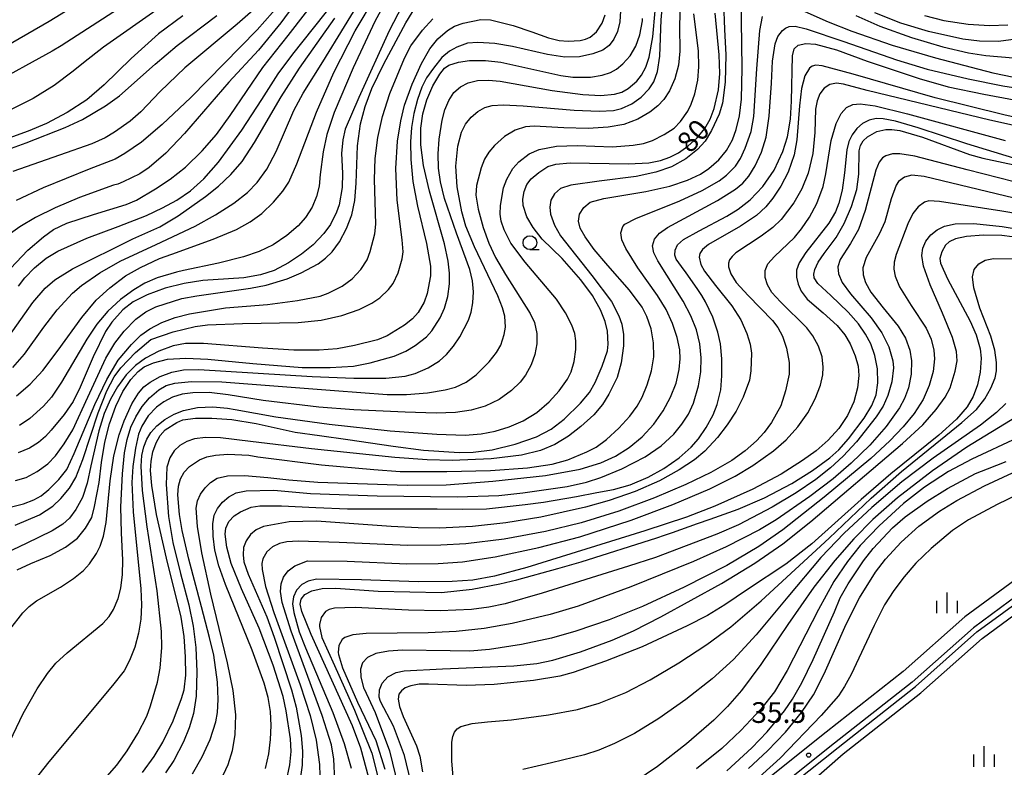
# Model space of a CAD drawing. Extents: x -14000 to -12000, y 93000 to 94500.
# Drawn here: x -13743 to -13565, y 93890 to 94026 of the extents above; entities that cross this region are included whole.
import ezdxf
from ezdxf.enums import TextEntityAlignment as Align

# ---------------------------------------------------------------- set-up
doc = ezdxf.new("R2010")
doc.units = 0
for name, color, linetype in [('2101000', 7, 'Continuous'), ('5101000', 4, 'Continuous'), ('6331000', 3, 'Continuous'), ('6334000', 3, 'Continuous'), ('7101000', 2, 'Continuous'), ('7102000', 6, 'Continuous'), ('7312000', 1, 'Continuous')]:
    doc.layers.add(name, color=color, linetype=linetype)
doc.styles.add('PlotAnnotation', font='MS Gothic.ttf')

# ---------------------------------------------------------------- blocks, each defined once
blk = doc.blocks.new('633100')
at = {"layer": '6331000'}
blk.add_lwpolyline([(0, -0.5), (0.67, -0.5)], dxfattribs=at)
blk.add_circle((0, 0), 0.5, dxfattribs=at)
blk = doc.blocks.new('633400')
at = {"layer": '6334000'}
for points in [[(0, -0.75), (0, 0.75)], [(-0.75, -0.75), (-0.75, 0.15)], [(0.75, -0.75), (0.75, 0.15)]]:
    blk.add_lwpolyline(points, dxfattribs=at)
blk = doc.blocks.new('731200')
at = {"layer": '7312000'}
blk.add_circle((0, 0), 0.15, dxfattribs=at)

msp = doc.modelspace()

# ---------------------------------------------------------------- linework, layer by layer
at = {"layer": '2101000', "flags": 128}
for points in [[(-13467.11, 93980.05), (-13468.58, 93978.62), (-13475.14, 93973.53), (-13488.38, 93966.34), (-13501.22, 93960.81), (-13508.61, 93957.63), (-13510.68, 93956.75), (-13522.16, 93950.64), (-13530.49, 93946.2), (-13541.96, 93938.12), (-13551.15, 93932.12), (-13562.24, 93925), (-13572.2, 93917.7), (-13583.35, 93907.8), (-13597.32, 93896.82), (-13610.23, 93886.53), (-13611.15, 93885.89), (-13622.6, 93877.85)], [(-13464.86, 93977.89), (-13465.93, 93977.71), (-13466.94, 93976.73), (-13473.77, 93971.43), (-13487.29, 93964.09), (-13500.23, 93958.52), (-13507.63, 93955.33), (-13509.6, 93954.49), (-13520.99, 93948.43), (-13529.18, 93944.07), (-13540.56, 93936.05), (-13549.79, 93930.02), (-13560.82, 93922.94), (-13570.63, 93915.75), (-13581.75, 93905.88), (-13595.77, 93894.86), (-13608.73, 93884.53)]]:
    msp.add_lwpolyline(points, dxfattribs=at)
at = {"layer": '5101000', "flags": 128}
for points in [[(-13611.71, 93881.21), (-13608.13, 93883.73), (-13595.15, 93894.07), (-13581.11, 93905.11), (-13570.01, 93914.97), (-13560.25, 93922.12), (-13549.25, 93929.18), (-13539.99, 93935.23), (-13528.66, 93943.21), (-13509.17, 93953.59), (-13499.93, 93957.56), (-13486.85, 93963.19), (-13482.07, 93965.26), (-13474.56, 93967.78), (-13469.33, 93970.18), (-13465.96, 93971.85), (-13463.05, 93973.96), (-13461.3, 93975.65), (-13460.6, 93976.59)], [(-13612.96, 93872.15), (-13610.6, 93876), (-13606.88, 93880.88), (-13604.09, 93884.31), (-13594.22, 93892.9), (-13580.15, 93903.96), (-13569.06, 93913.8), (-13559.61, 93920.73), (-13559.4, 93920.88), (-13548.71, 93928.34)]]:
    msp.add_lwpolyline(points, dxfattribs=at)
at = {"layer": '7101000', "flags": 128}
for points in [[(-13672.49, 94031.55), (-13676.46, 94023.79), (-13681.98, 94011.74), (-13684.4, 94005.99), (-13684.87, 94004.06), (-13685.07, 94001.58), (-13684.92, 93998.06), (-13685, 93995.44), (-13685.52, 93992.33), (-13685.97, 93990.96), (-13687.1, 93988.77), (-13688.31, 93987.1), (-13690.24, 93985.09), (-13692.34, 93983.38), (-13694.72, 93981.81), (-13697.31, 93980.43), (-13699.78, 93979.65), (-13702.78, 93979.11), (-13705.57, 93978.92), (-13710.18, 93978.61), (-13713.6, 93978.08), (-13717.03, 93977.2), (-13720.3, 93976.01), (-13722.81, 93974.74), (-13724.69, 93973.29), (-13726.71, 93971.08), (-13727.83, 93969.39), (-13730.1, 93964.81), (-13732.4, 93959.28), (-13733.72, 93956.71), (-13735.32, 93954.36), (-13737.65, 93951.49), (-13738.69, 93950.36), (-13739.96, 93949.28), (-13741.63, 93948.28), (-13743.64, 93947.42)], [(-13743.61, 93977.56), (-13742.47, 93979.07), (-13740.68, 93980.92), (-13738.59, 93982.67), (-13736.5, 93983.94), (-13731.23, 93986.27), (-13725.53, 93988.4), (-13720.4, 93990.4), (-13717.49, 93991.76), (-13714.93, 93993.18), (-13712.45, 93994.85), (-13710.05, 93996.99), (-13707.39, 94000.04), (-13703.12, 94005.81), (-13699.5, 94011.38), (-13696.57, 94016.05), (-13693.92, 94019.61), (-13686.2, 94029.31)], [(-13750.21, 94000.64), (-13742.18, 94003.52), (-13735.15, 94006.31), (-13732.02, 94007.77), (-13727.86, 94010.22), (-13725.29, 94012.07), (-13718.83, 94017.77), (-13714.83, 94021.13), (-13707.65, 94026.61)], [(-13743.81, 93926.21), (-13741.38, 93927.38), (-13737.86, 93928.84), (-13735.06, 93930.31), (-13732.93, 93931.97), (-13731.46, 93933.77), (-13730.31, 93935.73), (-13729.86, 93937.67), (-13728.97, 93942.02), (-13728.55, 93945.66), (-13727.97, 93949.32), (-13727.13, 93952.68), (-13725.99, 93955.86), (-13724.69, 93958.54), (-13723.25, 93960.66), (-13721.9, 93962.14), (-13720.81, 93963), (-13719.17, 93963.71), (-13716.59, 93964.35), (-13713.29, 93964.56), (-13709.33, 93964.37), (-13701.17, 93963.58), (-13692.23, 93962.86), (-13687.12, 93962.85), (-13682.9, 93963.13), (-13679.92, 93963.69), (-13675.54, 93964.94), (-13673.46, 93965.83), (-13671.76, 93966.85), (-13669.7, 93968.44), (-13668.72, 93969.51), (-13667.2, 93971.84), (-13666.42, 93973.6), (-13665.85, 93975.71), (-13665.53, 93977.98), (-13665.5, 93979.95), (-13665.76, 93982.13), (-13666.44, 93985.26), (-13669.18, 93994.79), (-13670.24, 93999.46), (-13670.71, 94003.2), (-13670.72, 94006.17), (-13670.36, 94008.78), (-13669.65, 94011.32), (-13668.53, 94013.84), (-13667.31, 94015.94), (-13666.45, 94017.06), (-13665.66, 94017.61), (-13663.89, 94018.16), (-13661.89, 94018.43), (-13659.02, 94018.47), (-13656.25, 94018.17), (-13645.38, 94015.71), (-13643.21, 94015.43), (-13639.96, 94015.45), (-13637.89, 94015.76), (-13636.39, 94016.27), (-13635.31, 94016.86), (-13634.14, 94017.85), (-13632.82, 94019.31), (-13631.76, 94021.01), (-13631.05, 94023.1), (-13630.58, 94025.6), (-13630.59, 94026.03)], [(-13721.16, 93889.53), (-13719.01, 93892.42), (-13717.44, 93895.04), (-13715.6, 93898.87), (-13714.05, 93902.93), (-13713.56, 93904.5), (-13713.31, 93907.14), (-13713.32, 93910.47), (-13713.59, 93914.16), (-13714.15, 93917.67), (-13716.77, 93928.31), (-13718.57, 93936.25), (-13719.45, 93941.47), (-13719.67, 93944.18), (-13719.57, 93945.91), (-13719.25, 93947.61), (-13718.67, 93949.24), (-13717.96, 93950.55), (-13717.01, 93951.56), (-13714.93, 93952.92), (-13713.81, 93953.38), (-13711.51, 93953.71), (-13708.6, 93953.71), (-13704.97, 93953.44), (-13700.57, 93952.7), (-13693.47, 93951.16), (-13689.06, 93950.54), (-13683.94, 93949.83), (-13675.73, 93948.62), (-13670.25, 93947.92), (-13663.79, 93947.44), (-13661.24, 93947.52), (-13657.8, 93947.97), (-13653.64, 93948.95), (-13649.79, 93950.3), (-13647.09, 93951.7), (-13644.79, 93953.5), (-13641.79, 93956.43), (-13640.19, 93958.36), (-13639.13, 93960.16), (-13637.85, 93963.1), (-13636.92, 93965.9), (-13636.77, 93967.08), (-13636.92, 93969.41), (-13637.32, 93971.16), (-13638.17, 93973.28), (-13639.65, 93975.88), (-13641.76, 93978.74), (-13645.11, 93982.57), (-13648.72, 93986.08), (-13650.39, 93988.22), (-13651.52, 93990.11), (-13652.21, 93992.21), (-13652.26, 93993.33), (-13652.01, 93994.75), (-13651.55, 93996.02), (-13650.73, 93997.03), (-13649.37, 93998.14), (-13647.69, 93999.23), (-13646.26, 93999.67), (-13643.68, 93999.89), (-13633.12, 93999.73), (-13629.43, 93999.94), (-13627.3, 94000.36), (-13625.63, 94000.93), (-13624.04, 94001.74), (-13622.35, 94002.94), (-13620.67, 94004.47), (-13619.31, 94006.13), (-13618.31, 94007.83), (-13617.6, 94009.73), (-13616.83, 94013.12), (-13616.56, 94016.08), (-13616.67, 94019.47), (-13617.43, 94026.99)], [(-13579.51, 94026.6), (-13576, 94025.71), (-13571.59, 94025), (-13567.73, 94024.78), (-13564.39, 94024.92)], [(-13695.14, 93887.78), (-13694.47, 93890.89), (-13694.22, 93893.34), (-13694.35, 93895.64), (-13695.09, 93900.72), (-13695.66, 93903.28), (-13697.48, 93908.95), (-13700, 93915.67), (-13703.22, 93922.77), (-13705.07, 93927.39), (-13705.88, 93930.35), (-13706.15, 93932.7), (-13706.02, 93933.79), (-13705.49, 93934.97), (-13704.53, 93936.03), (-13703.41, 93936.74), (-13701.44, 93937.55), (-13699.87, 93937.8), (-13695.95, 93937.83), (-13689.74, 93937.53), (-13683.99, 93937.28), (-13681.25, 93937.26), (-13678.06, 93937.26), (-13667.77, 93937.24), (-13663.17, 93937.23), (-13658.8, 93937.29), (-13651.81, 93938.04), (-13648.5, 93938.49), (-13642.54, 93939.49), (-13638.84, 93940.2), (-13635.85, 93940.79), (-13632.81, 93941.64), (-13629.52, 93943), (-13626.73, 93944.58), (-13623.95, 93946.48), (-13621.75, 93948.42), (-13620.41, 93949.97), (-13619.04, 93952.01), (-13617.8, 93954.27), (-13617.03, 93956.17), (-13616.39, 93958.84), (-13616.18, 93961.38), (-13616.19, 93964.43), (-13616.46, 93967.12), (-13616.91, 93969.28), (-13617.83, 93971.95), (-13619.17, 93974.76), (-13619.83, 93975.89), (-13620.65, 93977.17), (-13622.65, 93980.01), (-13623.48, 93981.13), (-13624.45, 93982.46), (-13624.69, 93983.18), (-13624.68, 93984.09), (-13624.26, 93985.04), (-13623.14, 93986.03), (-13620.32, 93987.61), (-13615.28, 93990.24), (-13613.24, 93991.53), (-13611.05, 93993.24), (-13608.76, 93995.6), (-13606.71, 93998.6), (-13605.16, 94001.94), (-13604.28, 94004.62), (-13603.77, 94007.81), (-13603.56, 94011.11), (-13603.4, 94019.27), (-13603.1, 94020.54), (-13602.35, 94021.22), (-13600.98, 94021.53), (-13599.22, 94021.42), (-13595.45, 94020.35), (-13589.89, 94018.32), (-13580.44, 94015.17), (-13575.23, 94013.7), (-13568.75, 94012.35), (-13563.24, 94011.35)], [(-13680.15, 93888.55), (-13681.6, 93893.96), (-13683.08, 93897.96), (-13690.56, 93914.5), (-13692.27, 93918.66), (-13692.56, 93920.03), (-13692.41, 93920.94), (-13691.75, 93921.76), (-13690.48, 93922.42), (-13688.6, 93922.82), (-13686.12, 93922.91), (-13678.45, 93922.39), (-13666.99, 93922.1), (-13661.44, 93922.72), (-13656.41, 93923.69), (-13653.32, 93924.42), (-13645.92, 93926.44), (-13641.7, 93927.69), (-13627.96, 93932.03), (-13626.61, 93932.5), (-13625.16, 93933.01), (-13620.59, 93934.61), (-13618.29, 93935.4), (-13613.25, 93937.19), (-13608.47, 93939.27), (-13603.52, 93941.85), (-13599.79, 93944.18), (-13596.65, 93946.48), (-13595.02, 93947.94), (-13593.23, 93949.95), (-13590.44, 93953.69), (-13589.04, 93955.98), (-13588.26, 93957.93), (-13587.94, 93960.09), (-13588, 93962.6), (-13588.48, 93965.04), (-13589.22, 93967.13), (-13590.16, 93968.91), (-13591.42, 93970.76), (-13593.31, 93972.9), (-13596.46, 93975.88), (-13598.82, 93978.06), (-13599.46, 93979.07), (-13599.54, 93979.73), (-13599.36, 93980.63), (-13598.78, 93981.94), (-13597.68, 93983.51), (-13595.48, 93986.4), (-13594.04, 93988.93), (-13592.69, 93992.02), (-13591.76, 93995.08), (-13591.37, 93997.84), (-13591.33, 94002.09), (-13591.11, 94003.06), (-13590.61, 94003.89), (-13589.84, 94004.63), (-13588.15, 94005.57), (-13586.51, 94005.97), (-13585.4, 94005.98), (-13583.99, 94005.78), (-13579.87, 94004.58), (-13571.33, 94001.43), (-13568.93, 94000.76), (-13562.39, 93999.35)], [(-13563.6, 93986.5), (-13565.5, 93986.74), (-13568.79, 93986.81), (-13571.91, 93986.56), (-13573.88, 93986.14), (-13575, 93985.63), (-13575.69, 93985), (-13576.36, 93983.8), (-13576.72, 93982.58), (-13576.62, 93981.75), (-13575.3, 93978.89), (-13571.2, 93971.24), (-13570.13, 93968.79), (-13569.39, 93966.23), (-13569.24, 93964.54), (-13569.43, 93962), (-13569.9, 93959.73), (-13570.65, 93957.61), (-13571.79, 93955.73), (-13573.69, 93953.53), (-13576.89, 93950.61), (-13585.57, 93943.62), (-13590.96, 93938.96), (-13599.89, 93930.95), (-13604.63, 93927.24), (-13611.53, 93922.65), (-13615.65, 93919.89), (-13618.78, 93917.95), (-13622.51, 93916.06), (-13630.64, 93912.28), (-13637.29, 93909.66), (-13643.11, 93907.64), (-13645.55, 93906.97), (-13650.32, 93906.21), (-13657.41, 93905.47), (-13662.54, 93905.3), (-13669.32, 93905.55), (-13671.02, 93905.51), (-13672.52, 93905.25), (-13673.54, 93904.85), (-13674.23, 93904.34), (-13674.7, 93903.7), (-13674.84, 93902.81), (-13674.59, 93901.5), (-13673.9, 93899.66), (-13671.51, 93894.38), (-13670.9, 93892.48), (-13670.43, 93889.65)], [(-13615.31, 93889.83), (-13610.78, 93893.98), (-13608, 93896.89), (-13604.83, 93900.7), (-13603.43, 93902.8), (-13601.74, 93905.77), (-13599.68, 93909.99), (-13595.82, 93918.61), (-13594.77, 93921.18), (-13593.33, 93923.69), (-13590.52, 93927.84), (-13588.78, 93930.09), (-13585.3, 93933.81), (-13582.99, 93935.85), (-13579.04, 93938.67), (-13575.35, 93940.96), (-13570.25, 93943.65), (-13568.07, 93944.51), (-13564.7, 93945.83)]]:
    msp.add_lwpolyline(points, dxfattribs=at)
at = {"layer": '7102000', "flags": 128}
for points in [[(-13655.67, 94103.14), (-13656.39, 94099.92), (-13657.59, 94096.74), (-13660.15, 94091.98), (-13665.41, 94083.86), (-13671.81, 94074.64), (-13675.84, 94069.15), (-13678.38, 94066.02), (-13681.09, 94063.12), (-13684.78, 94059.61), (-13688.17, 94056.67), (-13696.45, 94049.93), (-13701.23, 94045.8), (-13707.21, 94040.34), (-13710.84, 94037.42), (-13714.82, 94034.57), (-13725.47, 94027.79), (-13735.89, 94021.11), (-13737.5, 94020.16), (-13748.99, 94013.83)], [(-13755.13, 94015.71), (-13738.02, 94025.56), (-13728.89, 94031.21), (-13714.89, 94040.01), (-13702.79, 94048.02), (-13696.15, 94052.66), (-13690.22, 94057.5), (-13687.49, 94060.1), (-13684.38, 94063.43), (-13681.36, 94067.23), (-13669.9, 94083.16), (-13666.08, 94088.77), (-13663.94, 94092.54), (-13662.58, 94095.48), (-13661.45, 94098.66), (-13660.49, 94102.07)], [(-13652.14, 94101.54), (-13652.87, 94099), (-13653.85, 94096.46), (-13655.09, 94093.92), (-13657.12, 94090.54), (-13662.69, 94082.47), (-13670.05, 94072.22), (-13672.5, 94069), (-13674.24, 94066.94), (-13677.68, 94063.51), (-13685.18, 94056.74), (-13696.14, 94047.11), (-13707.74, 94036.01), (-13712.24, 94032.17), (-13718.09, 94027.91), (-13728.2, 94020.83), (-13731.84, 94018.02), (-13733.68, 94016.49), (-13737.12, 94013.91), (-13740.92, 94011.55), (-13745.29, 94009.4)], [(-13746.93, 93891.44), (-13742.73, 93900.23), (-13740.23, 93904.66), (-13738.33, 93907.47), (-13736.81, 93909.34), (-13734.76, 93911.2), (-13728.35, 93916.49), (-13727.16, 93917.8), (-13726.4, 93919.02), (-13725.54, 93921.02), (-13725.09, 93922.92), (-13724.76, 93925.37), (-13724.68, 93928), (-13724.92, 93932.91), (-13725.05, 93937.61), (-13724.78, 93943.62), (-13724.39, 93947.39), (-13723.93, 93949.82), (-13723.24, 93952.04), (-13722.36, 93953.94), (-13721.17, 93955.78), (-13719.87, 93957.36), (-13718.2, 93958.82), (-13716.87, 93959.57), (-13715.28, 93960.04), (-13712.27, 93960.3), (-13706.76, 93960.28), (-13686.35, 93958.67), (-13676.82, 93958), (-13673.32, 93957.97), (-13669.54, 93958.29), (-13666.34, 93958.82), (-13664.46, 93959.32), (-13662.54, 93960.23), (-13660.71, 93961.51), (-13658.32, 93963.91), (-13656.99, 93965.59), (-13656.25, 93966.92), (-13655.6, 93968.83), (-13655.39, 93970.19), (-13655.52, 93972.14), (-13655.92, 93973.66), (-13656.75, 93975.81), (-13661.02, 93984.7), (-13662.59, 93988.46), (-13663.32, 93991.06), (-13664.14, 93995.59), (-13664.37, 93999.31), (-13664, 94002.93), (-13663.38, 94005.47), (-13662.62, 94006.93), (-13661.6, 94008.16), (-13660.41, 94009.22), (-13659.15, 94009.94), (-13657.78, 94010.29), (-13655.83, 94010.4), (-13652.16, 94010.22), (-13642.95, 94009.45), (-13638.41, 94009.28), (-13635.84, 94009.42), (-13634.38, 94009.75), (-13632.51, 94010.59), (-13630.82, 94011.83), (-13629.35, 94013.33), (-13628.54, 94014.58), (-13627.88, 94016.46), (-13627.43, 94019.2), (-13627.2, 94025.82), (-13626.61, 94032.55)], [(-13675.82, 94031.51), (-13679.03, 94025.52), (-13682.95, 94017.11), (-13686.44, 94009.01), (-13687.74, 94005.04), (-13688.41, 94001.92), (-13688.95, 93997.8), (-13689.15, 93995.71), (-13689.64, 93993.8), (-13690.43, 93991.9), (-13691.64, 93989.99), (-13692.94, 93988.53), (-13695.01, 93986.73), (-13697.47, 93985.08), (-13700, 93983.85), (-13702.84, 93982.87), (-13707.34, 93981.77), (-13713.68, 93980.43), (-13714.95, 93980.11), (-13718.46, 93979.08), (-13720.73, 93978.11), (-13722.72, 93976.93), (-13725.11, 93975.18), (-13727.4, 93973.05), (-13729.38, 93970.71), (-13731.21, 93967.98), (-13735.78, 93960.19), (-13737.61, 93957.5), (-13739.09, 93955.88), (-13741.55, 93953.6), (-13743.41, 93952.33)], [(-13623.71, 94031.36), (-13623.85, 94024.62), (-13623.8, 94020.15), (-13624.04, 94017.62), (-13624.7, 94015.13), (-13625.69, 94012.94), (-13626.7, 94011.4), (-13627.77, 94010.22), (-13629.23, 94009.06), (-13631.43, 94007.8), (-13633.97, 94006.86), (-13636.82, 94006.36), (-13640.41, 94006.13), (-13644.81, 94006.23), (-13650.19, 94006.53), (-13651.74, 94006.41), (-13653.64, 94005.8), (-13655.55, 94004.7), (-13657.38, 94003.08), (-13658.41, 94001.84), (-13659.19, 94000.56), (-13659.82, 93998.99), (-13660.66, 93995.81), (-13660.77, 93994.05), (-13660.31, 93991.51), (-13659.43, 93988.19), (-13658.38, 93985.35), (-13657.17, 93982.78), (-13655.39, 93979.7), (-13650.89, 93972.65), (-13650.14, 93970.99), (-13649.69, 93969.04), (-13649.69, 93967.13), (-13650.08, 93965.23), (-13650.75, 93963.32), (-13651.77, 93961.45), (-13652.7, 93960.23), (-13654.28, 93958.72), (-13656.55, 93957.08), (-13659.04, 93955.86), (-13661.59, 93955.12), (-13664.44, 93954.73), (-13667.94, 93954.6), (-13673.55, 93954.8), (-13682.83, 93955.17), (-13689.2, 93955.65), (-13699.3, 93956.89), (-13705.63, 93957.93), (-13709.07, 93958.31), (-13712.03, 93958.3), (-13713.98, 93958.02), (-13715.71, 93957.47), (-13717.25, 93956.65), (-13718.58, 93955.66), (-13720.08, 93954.09), (-13721.28, 93952.25), (-13721.87, 93950.79), (-13722.43, 93948.26), (-13722.91, 93944.95), (-13723.04, 93942.01), (-13722.8, 93936.72), (-13721.46, 93922.78), (-13721.34, 93919.86), (-13721.45, 93917.32), (-13721.84, 93914.78), (-13722.54, 93912.24), (-13723.47, 93909.81), (-13724.45, 93907.93), (-13726.55, 93905.27), (-13738.1, 93891.49), (-13741.51, 93887.17)], [(-13692.37, 94030.34), (-13696.07, 94025.28), (-13700.12, 94020.31), (-13705.47, 94014.55), (-13713.53, 94005.21), (-13716.89, 94001.69), (-13719.93, 93999.06), (-13721.6, 93997.91), (-13724.65, 93996.47), (-13725.61, 93996.06), (-13726.37, 93995.85), (-13732.53, 93993.62), (-13736.93, 93991.77), (-13740.53, 93990), (-13743.36, 93988.34), (-13745.88, 93986.49)], [(-13745.03, 93980.78), (-13741.89, 93984.09), (-13739.05, 93986.54), (-13737.24, 93987.82), (-13734.82, 93988.98), (-13730.03, 93990.57), (-13724.1, 93992.39), (-13722.23, 93993.18), (-13718.77, 93995.18), (-13716.1, 93996.96), (-13713.35, 93999.16), (-13710.33, 94002.1), (-13707.74, 94005.02), (-13705.24, 94008.46), (-13699.32, 94017.18), (-13694.73, 94022.97), (-13688.91, 94030.6)], [(-13744.6, 93962.85), (-13742.53, 93965.3), (-13739, 93970.15), (-13736.62, 93973.27), (-13733.81, 93976.32), (-13732.2, 93977.69), (-13728.85, 93980.01), (-13725.16, 93982.09), (-13718.66, 93985.13), (-13711.61, 93988.47), (-13707.94, 93990.49), (-13704.58, 93992.62), (-13702.11, 93994.54), (-13700.35, 93996.38), (-13698.61, 93998.77), (-13696.95, 94001.94), (-13693.7, 94009.37), (-13692.04, 94012.55), (-13688.45, 94018.19), (-13680.63, 94031.06)], [(-13743.97, 93957.7), (-13741.46, 93959.83), (-13739.16, 93962.3), (-13736.39, 93965.98), (-13732.14, 93971.91), (-13729.54, 93975.05), (-13727.07, 93977.27), (-13724.2, 93979.44), (-13721.52, 93980.98), (-13718.07, 93982.58), (-13715.84, 93983.39), (-13708.35, 93986.09), (-13704.13, 93987.86), (-13701.62, 93989.22), (-13699.53, 93990.75), (-13697.4, 93992.78), (-13695.73, 93994.81), (-13694.66, 93996.43), (-13693.17, 93999.72), (-13689.62, 94009.11), (-13686.47, 94016.27), (-13682.6, 94023.82), (-13678.96, 94030.06)], [(-13701.1, 94027.57), (-13704.01, 94025.01), (-13713.46, 94017.12), (-13717.92, 94012.85), (-13721.45, 94009.15), (-13723.35, 94007.48), (-13726.22, 94005.44), (-13727.91, 94004.44), (-13730.33, 94003.35), (-13736.14, 94001.31), (-13744.64, 93998.37)], [(-13744.15, 93942.42), (-13742.21, 93942.95), (-13740.21, 93944.01), (-13738.3, 93945.44), (-13736.91, 93946.87), (-13735.3, 93949.02), (-13733.78, 93951.55), (-13731.01, 93957.47), (-13727.75, 93964.56), (-13726.13, 93967.28), (-13724.45, 93969.42), (-13722.36, 93971.59), (-13720.53, 93972.96), (-13718.7, 93973.85), (-13713.99, 93975.38), (-13711.32, 93975.83), (-13701.59, 93977.22), (-13698.74, 93977.77), (-13694.92, 93978.91), (-13692.39, 93979.97), (-13689.3, 93981.64), (-13687.97, 93982.64), (-13686.78, 93983.81), (-13685.48, 93985.61), (-13684.18, 93988), (-13683.22, 93990.52), (-13682.65, 93993.09), (-13682.41, 93996.25), (-13682.22, 94002.97), (-13681.64, 94006.96), (-13680.82, 94010.14), (-13679.57, 94013.38), (-13677.42, 94017.85), (-13673.44, 94025.25), (-13671.15, 94029.01)], [(-13696.2, 94028.69), (-13700.39, 94023.98), (-13712.41, 94011.77), (-13717.56, 94006.83), (-13721.3, 94003.65), (-13724.35, 94001.58), (-13726.06, 94000.59), (-13730.77, 93998.74), (-13739.15, 93995.37), (-13744.02, 93993.08)], [(-13615.92, 94028.87), (-13615.71, 94024.05), (-13615.46, 94019.44), (-13615.6, 94014.55), (-13616.09, 94010.71), (-13616.67, 94008.74), (-13618.07, 94005.74), (-13619.21, 94003.84), (-13620.59, 94002.32), (-13622.75, 94000.64), (-13625.29, 93999.2), (-13628.14, 93998.21), (-13631.74, 93997.45), (-13638.44, 93996.6), (-13643.57, 93995.89), (-13645.42, 93995.25), (-13646.52, 93994.33), (-13647.17, 93993.16), (-13647.38, 93991.9), (-13647.22, 93990.63), (-13646.54, 93988.64), (-13645.4, 93986.72), (-13639.74, 93979.53), (-13636.21, 93974.78), (-13634.84, 93972.23), (-13634.33, 93970.7), (-13634.04, 93968.82), (-13634, 93966.76), (-13634.45, 93963.72), (-13635.19, 93961.02), (-13636.66, 93958.01), (-13637.81, 93956.16), (-13639.41, 93954.29), (-13641.73, 93952.16), (-13643.98, 93950.43), (-13646.45, 93948.94), (-13649.02, 93947.81), (-13652.48, 93946.97), (-13658.01, 93946.33), (-13665.06, 93946.03), (-13669.56, 93946.14), (-13675.42, 93946.55), (-13690.55, 93948.14), (-13701.57, 93949.45), (-13706.99, 93950.13), (-13709.74, 93950.2), (-13711.69, 93949.95), (-13713.1, 93949.45), (-13714.35, 93948.75), (-13715.41, 93947.76), (-13716.2, 93946.49), (-13716.72, 93944.83), (-13716.82, 93941.67), (-13716.42, 93935.9), (-13715.62, 93931.2), (-13714.23, 93925.58), (-13712.72, 93919.86), (-13711.95, 93916.05), (-13711.46, 93912.15), (-13711.29, 93907.73), (-13711.44, 93903.35), (-13711.92, 93900.2), (-13712.69, 93897.64), (-13713.73, 93895.1), (-13715.49, 93891.68), (-13716.96, 93889.48)], [(-13712.08, 93889.28), (-13710.34, 93892.38), (-13708.88, 93895.52), (-13707.83, 93898.72), (-13707.54, 93900.39), (-13707.41, 93902.72), (-13707.55, 93905.87), (-13708.22, 93910.76), (-13708.98, 93913.96), (-13710.44, 93919.53), (-13712.73, 93928.14), (-13713.95, 93933.33), (-13714.44, 93936.27), (-13714.72, 93939.78), (-13714.63, 93941.4), (-13714.28, 93942.72), (-13713.61, 93943.92), (-13712.61, 93944.96), (-13710.79, 93946.15), (-13709.51, 93946.68), (-13707.93, 93947.01), (-13705.68, 93947.17), (-13701.89, 93946.99), (-13700.24, 93946.69), (-13688.72, 93945.22), (-13679.22, 93944.41), (-13674.46, 93944.05), (-13665.99, 93944.01), (-13658.09, 93944.2), (-13651.41, 93944.71), (-13646.94, 93945.37), (-13644.12, 93946.16), (-13640.63, 93947.57), (-13638.96, 93948.46), (-13637.08, 93949.84), (-13634.84, 93951.86), (-13632.88, 93954.04), (-13631.54, 93955.85), (-13630.62, 93957.5), (-13629.72, 93959.74), (-13628.95, 93962.26), (-13628.53, 93964.8), (-13628.55, 93967.34), (-13629.03, 93969.87), (-13629.8, 93972.11), (-13630.62, 93973.77), (-13632.9, 93976.87), (-13636.83, 93981.3), (-13639.32, 93984.21), (-13640.96, 93986.5), (-13641.84, 93988.08), (-13642.16, 93989.36), (-13641.97, 93990.63), (-13641.2, 93991.85), (-13640.03, 93992.77), (-13637.56, 93993.47), (-13629.94, 93994.75), (-13625.61, 93995.69), (-13622.42, 93996.75), (-13620.09, 93997.86), (-13618.53, 93998.86), (-13616.76, 94000.44), (-13615.35, 94002.14), (-13614.27, 94004.06), (-13613.6, 94005.96), (-13613, 94008.41), (-13612.65, 94011.42), (-13612.54, 94017.06), (-13612.65, 94025.63), (-13612.66, 94028.81)], [(-13603.9, 94028.52), (-13596.94, 94025.44), (-13592.65, 94023.77), (-13585.32, 94021.22), (-13577.5, 94018.93), (-13567.1, 94016.23), (-13561.57, 94015.06)], [(-13713.86, 94026.55), (-13718.23, 94023.26), (-13723.2, 94018.78), (-13728.09, 94014.01), (-13731.22, 94011.35), (-13734.77, 94009.02), (-13738.5, 94007.01), (-13741.84, 94005.62), (-13751.56, 94002.14)], [(-13634.55, 94027.43), (-13634.7, 94025.42), (-13635.11, 94023.69), (-13635.74, 94022.28), (-13636.58, 94021.17), (-13637.73, 94020.34), (-13639.56, 94019.64), (-13642, 94019.12), (-13644.63, 94019.06), (-13647.79, 94019.51), (-13654.14, 94020.98), (-13657.31, 94021.5), (-13660.41, 94021.73), (-13662.29, 94021.58), (-13664.22, 94020.88), (-13665.5, 94020.16), (-13666.89, 94018.98), (-13668.45, 94017.08), (-13669.68, 94015.29), (-13670.52, 94013.63), (-13671.35, 94011.4), (-13672.01, 94008.87), (-13672.41, 94006.33), (-13672.59, 94003.7), (-13672.55, 94000.51), (-13672.16, 93996.51), (-13671.35, 93992.06), (-13669.7, 93985.32), (-13668.95, 93981.21), (-13668.98, 93979.45), (-13669.55, 93976.27), (-13670.1, 93974.7), (-13671.23, 93972.8), (-13672.23, 93971.67), (-13673.68, 93970.52), (-13676.82, 93968.62), (-13678.57, 93967.89), (-13682.71, 93966.83), (-13685.85, 93966.23), (-13689.11, 93965.99), (-13693.72, 93966.02), (-13699.39, 93966.36), (-13710.09, 93967.18), (-13713.33, 93967.21), (-13715.56, 93966.81), (-13718.17, 93965.84), (-13720.61, 93964.55), (-13722.4, 93963.24), (-13724.12, 93961.51), (-13725.69, 93959.34), (-13726.92, 93957.11), (-13728.05, 93954.55), (-13729.04, 93951.4), (-13730.51, 93945.05), (-13731.16, 93941.9), (-13732.02, 93939.35), (-13733.19, 93937.12), (-13734.36, 93935.57), (-13735.56, 93934.5), (-13737.51, 93933.26), (-13742.23, 93931.02), (-13748.51, 93928.05)], [(-13747.74, 93936.89), (-13742.71, 93938.19), (-13740.81, 93938.92), (-13739.51, 93939.64), (-13738.08, 93940.77), (-13736.28, 93942.59), (-13734.86, 93944.4), (-13733.49, 93947.28), (-13729.77, 93956.17), (-13727.57, 93960.7), (-13725.52, 93964.16), (-13723.12, 93967.04), (-13721.42, 93968.73), (-13719.81, 93969.87), (-13717.66, 93970.99), (-13715.21, 93971.91), (-13712.65, 93972.59), (-13706.11, 93973.69), (-13698.49, 93974.29), (-13693.07, 93975), (-13688.97, 93975.8), (-13687.51, 93976.29), (-13684.97, 93977.59), (-13683.15, 93978.94), (-13681.61, 93980.61), (-13680.47, 93982.35), (-13679.87, 93983.87), (-13679.08, 93987.03), (-13678.89, 93988.79), (-13679.13, 93996.87), (-13679.01, 94000.68), (-13678.54, 94004.49), (-13677.69, 94008.31), (-13676.34, 94012.45), (-13673.7, 94018.85), (-13672.55, 94021.08), (-13670.41, 94023.93), (-13668.53, 94025.96)], [(-13745.36, 93968.5), (-13740.97, 93974.63), (-13738.79, 93977.24), (-13737.04, 93978.74), (-13733.8, 93980.73), (-13722.91, 93986.13), (-13717.99, 93988.33), (-13714.65, 93990.3), (-13709.71, 93993.83), (-13707.35, 93995.71), (-13705.14, 93997.81), (-13703.11, 94000.17), (-13700.84, 94003.57), (-13696.03, 94011.85), (-13692.7, 94017.05), (-13686.28, 94026.12)], [(-13745.16, 93915.41), (-13742.81, 93918.42), (-13741.64, 93919.6), (-13740.33, 93920.59), (-13735.99, 93923.06), (-13733.61, 93924.66), (-13731.85, 93926.1), (-13730.74, 93927.31), (-13729.47, 93929.16), (-13728.79, 93930.48), (-13728.19, 93932.35), (-13727.72, 93934.79), (-13726.98, 93942.33), (-13726.33, 93946.84), (-13725.39, 93950.66), (-13724.48, 93953.19), (-13723.06, 93956.28), (-13721.85, 93958.24), (-13720.88, 93959.34), (-13719.76, 93960.19), (-13717.92, 93961.2), (-13715.8, 93962), (-13713.72, 93962.46), (-13710.94, 93962.47), (-13690.42, 93961.22), (-13682.87, 93960.92), (-13677.06, 93960.94), (-13673.58, 93961.31), (-13671.77, 93961.77), (-13669.42, 93962.79), (-13667.34, 93964.07), (-13666.1, 93965.19), (-13664.78, 93966.73), (-13663.66, 93968.41), (-13662.1, 93971.42), (-13661.59, 93972.87), (-13661.3, 93974.54), (-13661.18, 93976.53), (-13661.34, 93978.53), (-13661.86, 93980.63), (-13664.26, 93987.2), (-13666.43, 93993.43), (-13667.18, 93996.46), (-13667.52, 93998.96), (-13667.57, 94001.53), (-13667.42, 94004.22), (-13666.86, 94007.65), (-13666.38, 94009.54), (-13665.68, 94011.21), (-13664.72, 94012.62), (-13663.53, 94013.66), (-13662.14, 94014.38), (-13660.47, 94014.8), (-13658.47, 94014.9), (-13656.34, 94014.69), (-13646.92, 94013.03), (-13641.37, 94012.26), (-13638.13, 94012.08), (-13635.62, 94012.35), (-13634.31, 94012.72), (-13633.15, 94013.36), (-13631.62, 94014.71), (-13630.78, 94015.78), (-13629.98, 94017.21), (-13629.37, 94019.02), (-13628.72, 94022.7), (-13628.28, 94027.41)], [(-13744.19, 93934.3), (-13739.81, 93936.19), (-13737.37, 93937.77), (-13735.93, 93939.12), (-13734.38, 93941.03), (-13733.21, 93942.96), (-13731.94, 93946.21), (-13729.17, 93954.67), (-13727.57, 93958.61), (-13726.29, 93961.17), (-13725.09, 93962.82), (-13722.39, 93965.55), (-13719.61, 93967.94), (-13715.56, 93969.34), (-13711.61, 93970.3), (-13709.36, 93970.58), (-13703.05, 93970.8), (-13692.96, 93970.98), (-13688.78, 93971.44), (-13685.06, 93972.25), (-13681.9, 93973.33), (-13679.6, 93974.49), (-13678.14, 93975.5), (-13676.59, 93976.97), (-13675.75, 93978.09), (-13674.83, 93979.98), (-13674.12, 93982.51), (-13673.95, 93983.79), (-13674.09, 93985.99), (-13674.98, 93993.14), (-13675.22, 93998.89), (-13674.96, 94003.82), (-13674.36, 94007.49), (-13673.65, 94010.34), (-13672.31, 94014.16), (-13670.6, 94017.88), (-13669.08, 94020.56), (-13667.66, 94022.37), (-13665.91, 94023.9), (-13664.63, 94024.64), (-13663.06, 94025.19), (-13659.88, 94025.84), (-13658.12, 94025.8), (-13654.01, 94024.77), (-13650.6, 94023.64), (-13647.58, 94022.57), (-13645.68, 94022.08), (-13644.01, 94021.96), (-13641.88, 94022.09), (-13640.87, 94022.31), (-13640.06, 94022.66), (-13638.93, 94023.62), (-13637.87, 94025.2), (-13637.36, 94026.72)], [(-13727.93, 93888.4), (-13725.8, 93890.88), (-13723.92, 93893.44), (-13721.99, 93896.61), (-13720.36, 93899.74), (-13719.7, 93901.62), (-13718.43, 93905.89), (-13717.91, 93908.43), (-13717.61, 93912.15), (-13717.67, 93915.06), (-13718.5, 93922.4), (-13720.31, 93933.99), (-13721.13, 93940.6), (-13721.35, 93944.98), (-13721.23, 93946.92), (-13720.89, 93948.49), (-13720.36, 93949.87), (-13719.63, 93951.09), (-13718.55, 93952.27), (-13717.09, 93953.42), (-13715.43, 93954.38), (-13713.73, 93955.05), (-13711.19, 93955.59), (-13708.41, 93955.73), (-13705.76, 93955.52), (-13704.36, 93955.27), (-13697, 93953.92), (-13687.34, 93952.57), (-13676.29, 93951.4), (-13667.82, 93950.78), (-13662.7, 93950.63), (-13659.78, 93950.83), (-13657.24, 93951.33), (-13654.7, 93952.11), (-13652.18, 93953.22), (-13649.72, 93954.73), (-13647.48, 93956.66), (-13645.69, 93958.63), (-13644.17, 93960.76), (-13643.5, 93962.08), (-13642.97, 93963.94), (-13642.65, 93966.09), (-13642.63, 93967.71), (-13642.84, 93969), (-13643.4, 93970.54), (-13644.5, 93972.74), (-13646.13, 93975.22), (-13651.8, 93981.93), (-13654.39, 93985.39), (-13655.64, 93987.77), (-13656.18, 93989.35), (-13656.36, 93990.64), (-13656.29, 93992.21), (-13655.72, 93995.39), (-13655.17, 93996.97), (-13654.03, 93998.87), (-13652.98, 94000.07), (-13651.12, 94001.57), (-13649.3, 94002.34), (-13646.17, 94002.94), (-13642.39, 94003.08), (-13635.98, 94002.82), (-13632.26, 94003.09), (-13630.38, 94003.41), (-13628.75, 94003.98), (-13626.64, 94005.02), (-13624.82, 94006.21), (-13623.66, 94007.38), (-13622.39, 94009.24), (-13621.74, 94010.55), (-13621.11, 94012.42), (-13620.57, 94014.86), (-13620.36, 94017.31), (-13620.42, 94020.19), (-13621.29, 94026.91)], [(-13706.96, 93888.15), (-13705.61, 93890.96), (-13704.83, 93893.52), (-13704.35, 93896.37), (-13704.24, 93899.97), (-13704.7, 93904.4), (-13705.71, 93909.39), (-13708.78, 93921.81), (-13710.4, 93929.3), (-13711.17, 93934.1), (-13711.39, 93937.41), (-13711.18, 93938.7), (-13710.65, 93939.94), (-13709.8, 93941.08), (-13708.8, 93942.06), (-13707.6, 93942.82), (-13705.73, 93943.27), (-13702.66, 93943.29), (-13698.46, 93942.97), (-13694.61, 93942.52), (-13689.4, 93942.1), (-13673.22, 93941.56), (-13666.12, 93941.63), (-13657.71, 93942.26), (-13648.13, 93943.32), (-13641.86, 93944.45), (-13638.14, 93945.58), (-13635.46, 93946.83), (-13632.99, 93948.38), (-13630.63, 93950.32), (-13628.53, 93952.58), (-13626.83, 93955), (-13625.49, 93957.51), (-13624.5, 93960.04), (-13623.94, 93962.49), (-13623.73, 93964.4), (-13623.83, 93966.07), (-13624.3, 93968.31), (-13625.11, 93970.84), (-13626.29, 93973.38), (-13627.84, 93975.91), (-13631.44, 93980.91), (-13633.59, 93984.38), (-13634.29, 93985.96), (-13634.47, 93987.24), (-13634.16, 93988.36), (-13633.77, 93988.82), (-13631.78, 93989.86), (-13623.79, 93993.03), (-13619.79, 93994.91), (-13616.7, 93996.67), (-13615.37, 93997.67), (-13613.73, 93999.34), (-13612.85, 94000.67), (-13611.97, 94002.56), (-13610.9, 94005.57), (-13610.43, 94008.32), (-13609.86, 94016.93), (-13609.34, 94023.86), (-13608.81, 94026.42)], [(-13591.96, 94026.58), (-13587.58, 94024.67), (-13581.82, 94022.61), (-13576.16, 94020.93), (-13571.54, 94019.82), (-13568.37, 94019.32), (-13563.46, 94018.92)], [(-13562.94, 94022.29), (-13566.1, 94021.91), (-13569.51, 94021.95), (-13572.54, 94022.33), (-13578.74, 94023.68), (-13583.78, 94025.22), (-13588.5, 94027.06)], [(-13698.85, 93890.24), (-13698.28, 93892.91), (-13697.94, 93895.52), (-13697.84, 93898.06), (-13697.98, 93900.6), (-13698.4, 93903.14), (-13699.08, 93905.72), (-13701.27, 93911.65), (-13706.11, 93923.55), (-13707.3, 93926.96), (-13708.03, 93929.8), (-13708.35, 93932.34), (-13708.37, 93934.58), (-13708.13, 93936.14), (-13707.57, 93937.35), (-13706.66, 93938.46), (-13705.49, 93939.44), (-13704.2, 93940.14), (-13702.34, 93940.51), (-13697.35, 93940.65), (-13690.73, 93940.05), (-13678.61, 93939.61), (-13664.16, 93939.46), (-13656.61, 93939.66), (-13652.25, 93940.17), (-13644.24, 93941.32), (-13640.73, 93942.11), (-13638.11, 93942.95), (-13634.32, 93944.53), (-13630.1, 93946.69), (-13627.2, 93948.66), (-13624.88, 93950.8), (-13623.43, 93952.57), (-13622.26, 93954.43), (-13621.32, 93956.43), (-13620.44, 93959.52), (-13620.02, 93962.05), (-13619.92, 93964.59), (-13620.18, 93967.13), (-13620.81, 93969.67), (-13621.81, 93972.21), (-13623.18, 93974.85), (-13627.82, 93982.18), (-13628.53, 93983.64), (-13628.73, 93984.9), (-13628.38, 93986.1), (-13627.5, 93987.17), (-13626.05, 93988.22), (-13617.01, 93993.12), (-13613.73, 93995.17), (-13612.42, 93996.22), (-13611.3, 93997.5), (-13610.14, 93999.4), (-13609.02, 94001.85), (-13608.2, 94004.57), (-13607.63, 94008.36), (-13607.21, 94014.36), (-13607.02, 94018.34), (-13606.57, 94021.44), (-13606.07, 94022.77), (-13605.22, 94023.88), (-13604.68, 94024.32), (-13604.02, 94024.62), (-13602.91, 94024.63), (-13600.92, 94024.19), (-13594.1, 94021.9), (-13584.55, 94018.55), (-13578.98, 94016.86), (-13571.59, 94015.1), (-13565.32, 94013.85), (-13558.65, 94012.82)], [(-13559.84, 94007.38), (-13565.1, 94008.62), (-13577.55, 94011.67), (-13592.39, 94015.95), (-13598.05, 94017.48), (-13599.2, 94017.61), (-13599.82, 94017.44), (-13600.32, 94017.06), (-13601.17, 94015.67), (-13601.79, 94013.38), (-13602.14, 94010.23), (-13602.6, 94004.07), (-13603.07, 94001.34), (-13604.2, 93998.24), (-13605.5, 93995.72), (-13606.94, 93993.5), (-13608.22, 93991.93), (-13609.95, 93990.4), (-13612.83, 93988.45), (-13618.61, 93985.13), (-13619.68, 93984.24), (-13620.19, 93983.49), (-13620.33, 93982.82), (-13620.03, 93981.53), (-13619.32, 93980.28), (-13617.32, 93977.72), (-13614.38, 93974.01), (-13612.77, 93971.47), (-13611.66, 93969.03), (-13611.05, 93967.11), (-13610.85, 93965.44), (-13610.94, 93962.26), (-13611.22, 93960.59), (-13612.35, 93957.49), (-13613.61, 93954.96), (-13615.21, 93952.47), (-13616.98, 93950.18), (-13619.27, 93947.69), (-13621.16, 93946.16), (-13623.9, 93944.33), (-13627.5, 93942.35), (-13631.92, 93940.42), (-13636.6, 93938.77), (-13640.91, 93937.55), (-13649.01, 93935.78), (-13655.32, 93934.76), (-13661.37, 93934.09), (-13667.32, 93933.76), (-13671.21, 93933.83), (-13676.12, 93934.1), (-13689.64, 93935.05), (-13694.6, 93934.9), (-13699.19, 93934.05), (-13700.54, 93933.48), (-13701.58, 93932.61), (-13702.36, 93931.49), (-13702.82, 93930.24), (-13702.93, 93928.97), (-13702.78, 93927.66), (-13702.02, 93925.47), (-13698.64, 93917.69), (-13697.28, 93914.04), (-13694.14, 93904.47), (-13693.33, 93901.34), (-13692.41, 93896.26), (-13692.16, 93893.42), (-13692.23, 93890.87), (-13692.6, 93888.33)], [(-13552.65, 94004.3), (-13567.65, 94007.63), (-13589.85, 94013.02), (-13594.16, 94014.17), (-13595.43, 94014.31), (-13596.63, 94014.12), (-13597.66, 94013.45), (-13598.43, 94012.4), (-13598.95, 94011.14), (-13599.22, 94009.64), (-13599.35, 94005.38), (-13599.74, 94001.6), (-13600.59, 93998.05), (-13601.7, 93995.2), (-13603.17, 93992.69), (-13605.48, 93989.65), (-13606.97, 93988.19), (-13609.07, 93986.62), (-13613.64, 93983.61), (-13614.35, 93982.96), (-13614.8, 93982.33), (-13615.01, 93981.72), (-13615.02, 93981.1), (-13614.57, 93979.8), (-13613.59, 93978.27), (-13611.43, 93975.9), (-13607.05, 93971.39), (-13606.04, 93970.08), (-13605.21, 93968.51), (-13604.51, 93966.37), (-13603.99, 93963.75), (-13604.02, 93961.68), (-13604.64, 93958.64), (-13605.53, 93955.94), (-13607.23, 93952.93), (-13608.53, 93951.07), (-13609.93, 93949.56), (-13611.97, 93947.76), (-13614.39, 93946.01), (-13618.2, 93943.86), (-13622.73, 93941.7), (-13628.4, 93939.27), (-13634.88, 93936.86), (-13641.67, 93934.73), (-13648.13, 93933.16), (-13655.64, 93931.78), (-13662.57, 93930.94), (-13667.08, 93930.69), (-13673.1, 93930.66), (-13685.5, 93931.15), (-13692.92, 93931.4), (-13695.01, 93931.31), (-13696.34, 93931.01), (-13697.58, 93930.41), (-13698.62, 93929.5), (-13699.34, 93928.23), (-13699.5, 93927.38), (-13699.47, 93926.31), (-13698.83, 93923.23), (-13697.35, 93918.53), (-13692.59, 93905.38), (-13690.74, 93899.83), (-13689.67, 93895.38), (-13689.09, 93890.99), (-13689.04, 93888.9)], [(-13686.29, 93888.11), (-13686.48, 93891.92), (-13686.91, 93894.57), (-13688.6, 93899.86), (-13694.23, 93915.1), (-13695.85, 93920.3), (-13696.14, 93922.31), (-13696.04, 93923.67), (-13695.57, 93924.92), (-13694.73, 93926.05), (-13693.52, 93926.95), (-13691.23, 93927.87), (-13684.05, 93927.8), (-13673.26, 93927.33), (-13667.61, 93927.36), (-13663.19, 93927.68), (-13657.27, 93928.57), (-13649.36, 93930.28), (-13641.95, 93932.21), (-13632.65, 93935.23), (-13625.1, 93938.06), (-13618.4, 93940.92), (-13613.77, 93943.21), (-13610.56, 93945.09), (-13606.82, 93947.75), (-13604.55, 93949.74), (-13602.41, 93952.11), (-13600.61, 93954.64), (-13599.28, 93957.18), (-13598.36, 93959.63), (-13597.89, 93961.53), (-13597.82, 93962.9), (-13598.05, 93964.8), (-13598.68, 93966.71), (-13599.74, 93968.61), (-13600.83, 93970.02), (-13605.56, 93974.72), (-13607.12, 93976.44), (-13607.95, 93977.8), (-13608.38, 93979.16), (-13608.36, 93980.45), (-13607.86, 93981.63), (-13606.69, 93982.95), (-13603.04, 93986.41), (-13601.75, 93987.96), (-13600.31, 93990.08), (-13599.02, 93992.53), (-13597.84, 93995.65), (-13597.38, 93997.93), (-13596.41, 94003.96), (-13595.51, 94007.01), (-13594.59, 94008.86), (-13593.64, 94009.92), (-13592.46, 94010.48), (-13591.15, 94010.62), (-13588.43, 94010.24), (-13582.57, 94008.77), (-13564.91, 94003.94)], [(-13559.77, 93999.68), (-13571.82, 94003.38), (-13580.62, 94006.24), (-13584.75, 94007.45), (-13586.97, 94007.91), (-13588.24, 94007.94), (-13589.51, 94007.66), (-13590.71, 94007.03), (-13591.74, 94006.12), (-13592.59, 94005), (-13593.21, 94003.75), (-13593.59, 94002.29), (-13593.98, 93998.11), (-13594.41, 93994.97), (-13594.99, 93992.64), (-13595.59, 93991.06), (-13596.8, 93988.97), (-13600.96, 93983.65), (-13602.2, 93981.79), (-13602.65, 93980.47), (-13602.7, 93979.2), (-13602.39, 93977.93), (-13601.82, 93976.65), (-13600.73, 93975.23), (-13597.85, 93972.74), (-13595.31, 93970.45), (-13593.92, 93968.75), (-13592.98, 93967.15), (-13592.07, 93964.99), (-13591.52, 93963.09), (-13591.41, 93961.42), (-13591.65, 93959.18), (-13592.28, 93956.66), (-13593.41, 93954.17), (-13595.01, 93951.82), (-13596.95, 93949.7), (-13599.14, 93947.8), (-13601.58, 93946.02), (-13605.48, 93943.54), (-13610.57, 93940.86), (-13617.46, 93937.77), (-13622.62, 93935.77), (-13630.15, 93933.27), (-13651.51, 93926.66), (-13657.36, 93925.09), (-13661.31, 93924.36), (-13665.07, 93924.13), (-13671.19, 93924.08), (-13681.44, 93924.42), (-13689.64, 93924.54), (-13691.1, 93924.18), (-13692.29, 93923.55), (-13693.26, 93922.55), (-13693.81, 93921.34), (-13693.95, 93920.06), (-13693.71, 93918.49), (-13692.73, 93915), (-13691.63, 93912.08), (-13686.66, 93900.39), (-13684.62, 93894.79), (-13683.35, 93890.33)], [(-13554.72, 93994.32), (-13571.78, 93998.65), (-13581.23, 94001.1), (-13583.95, 94001.54), (-13585.27, 94001.53), (-13586.51, 94001.21), (-13587.1, 94000.82), (-13587.69, 94000.02), (-13588.31, 93998.58), (-13590.27, 93991.28), (-13591.46, 93987.82), (-13592.87, 93985.32), (-13594.77, 93982.39), (-13595.22, 93981.08), (-13595.09, 93979.8), (-13594.41, 93978.27), (-13592.91, 93976.18), (-13589.14, 93971.86), (-13587.21, 93969.15), (-13585.94, 93966.6), (-13585.22, 93964.06), (-13585.11, 93962.79), (-13585.38, 93960.25), (-13586.14, 93957.81), (-13587, 93955.88), (-13588.24, 93953.94), (-13591.8, 93949.39), (-13594.2, 93946.81), (-13596.51, 93944.68), (-13599.19, 93942.56), (-13602.73, 93940.19), (-13607.11, 93937.6), (-13613.18, 93934.39), (-13617.13, 93932.7), (-13628.2, 93928.45), (-13633.11, 93926.88), (-13648.77, 93921.98), (-13655.44, 93920.07), (-13658.38, 93919.46), (-13661.57, 93919.07), (-13667.19, 93918.79), (-13672.93, 93918.93), (-13682.6, 93919.39), (-13686.38, 93919.28), (-13687.35, 93919.04), (-13687.97, 93918.67), (-13688.79, 93917.59), (-13689.1, 93916.32), (-13689.06, 93915.96), (-13688.68, 93913.96), (-13686.37, 93908.91), (-13682.76, 93900.83), (-13679.58, 93893.04), (-13678.14, 93887.27)], [(-13563.28, 93993.5), (-13579.56, 93997.44), (-13581.8, 93997.67), (-13583.12, 93997.34), (-13584.19, 93996.55), (-13584.64, 93995.85), (-13585.52, 93993.38), (-13586.67, 93989.21), (-13587.62, 93987.15), (-13590.04, 93982.78), (-13590.66, 93980.91), (-13590.6, 93979.62), (-13590.2, 93978.25), (-13589.23, 93976.51), (-13587, 93973.64), (-13584.29, 93970.32), (-13582.92, 93968.17), (-13582.12, 93965.98), (-13581.85, 93964.07), (-13581.89, 93961.63), (-13582.39, 93959.18), (-13583.1, 93957.23), (-13584.04, 93955.53), (-13586.42, 93952.16), (-13589.38, 93948.79), (-13592.75, 93945.51), (-13596.02, 93942.73), (-13600.29, 93939.48), (-13606.37, 93935.28), (-13609.4, 93933.48), (-13615.44, 93930.41), (-13621.36, 93927.74), (-13632.68, 93923.15), (-13642.21, 93919.67), (-13647.29, 93918.13), (-13654.18, 93916.51), (-13659.25, 93915.63), (-13664.33, 93915.08), (-13669.41, 93914.84), (-13680.64, 93914.72), (-13683.05, 93914.46), (-13684.51, 93913.98), (-13684.99, 93913.6), (-13685.56, 93912.52), (-13685.7, 93911.25), (-13685.66, 93910.91), (-13684.93, 93908.47), (-13682.18, 93902.27), (-13678.86, 93895.35), (-13677.27, 93890.15)], [(-13543.09, 93987.36), (-13565.49, 93991.16), (-13576.78, 93992.92), (-13578.73, 93993.01), (-13579.52, 93992.78), (-13580.66, 93991.94), (-13581.58, 93990.75), (-13582.51, 93988.85), (-13584.62, 93983.34), (-13584.98, 93981.93), (-13585.03, 93980.68), (-13584.82, 93979.41), (-13584.04, 93977.44), (-13581.9, 93974.06), (-13579.22, 93970.01), (-13578.3, 93967.97), (-13577.78, 93966.02), (-13577.69, 93964.4), (-13577.95, 93962.15), (-13578.63, 93959.62), (-13579.75, 93957.08), (-13581.36, 93954.55), (-13583.34, 93952.11), (-13585.8, 93949.56), (-13589.23, 93946.39), (-13597.64, 93939.36), (-13605.14, 93933.47), (-13609.51, 93930.47), (-13615.32, 93927.03), (-13623.03, 93923.06), (-13630.59, 93919.59), (-13636.58, 93917.19), (-13642.64, 93915.1), (-13647.08, 93913.86), (-13652.5, 93912.68), (-13658.26, 93911.78), (-13661.86, 93911.5), (-13665.41, 93911.55), (-13674.06, 93911.67), (-13676.6, 93911.52), (-13678.85, 93911.06), (-13680.41, 93910.34), (-13681.3, 93909.39), (-13681.65, 93908.24), (-13681.6, 93906.85), (-13681.09, 93904.86), (-13681.07, 93904.8), (-13679.01, 93900.39), (-13676.41, 93893.47), (-13674.82, 93886.98)], [(-13672.51, 93887.84), (-13673.66, 93892.6), (-13675.69, 93897.94), (-13678.05, 93902.4), (-13678.29, 93903.19), (-13678.23, 93904.48), (-13677.74, 93905.71), (-13676.69, 93906.83), (-13675.19, 93907.65), (-13673.73, 93907.93), (-13666.82, 93908.33), (-13653.87, 93908.83), (-13649.73, 93909.28), (-13646.79, 93909.86), (-13641.78, 93911.38), (-13636.07, 93913.5), (-13632.22, 93915.19), (-13627.23, 93917.7), (-13616.26, 93923.73), (-13610.2, 93927.41), (-13605.13, 93930.95), (-13600.06, 93934.96), (-13583.46, 93949.07), (-13579.82, 93952.48), (-13577.37, 93955.24), (-13575.75, 93957.5), (-13574.87, 93959.17), (-13573.93, 93962.18), (-13573.59, 93964.09), (-13573.7, 93965.76), (-13574.41, 93968.27), (-13576.21, 93972.67), (-13578.47, 93977.82), (-13579.66, 93981.18), (-13579.99, 93983.12), (-13579.82, 93984.49), (-13579.24, 93985.74), (-13578.33, 93986.86), (-13577.2, 93987.77), (-13575.87, 93988.42), (-13573.93, 93988.87), (-13570.56, 93988.95), (-13565.41, 93988.41), (-13559.58, 93987.45)], [(-13664.21, 93880.6), (-13665.09, 93891.67), (-13665.09, 93895.02), (-13664.91, 93896.07), (-13664.62, 93896.85), (-13664.16, 93897.43), (-13663.47, 93897.86), (-13661.45, 93898.41), (-13658.65, 93898.68), (-13654.27, 93899.05), (-13647.58, 93899.95), (-13642.34, 93900.93), (-13638.44, 93902.09), (-13633.6, 93904), (-13629.17, 93906.29), (-13623.99, 93909.4), (-13618.94, 93912.7), (-13614.56, 93915.91), (-13609.09, 93920.62), (-13596.79, 93931.93), (-13589.14, 93939.22), (-13583.65, 93944.05), (-13572.73, 93952.88), (-13570.08, 93955.24), (-13568.57, 93957.18), (-13567.45, 93959.09), (-13566.68, 93960.99), (-13566.43, 93962.24), (-13566.44, 93963.76), (-13566.74, 93965.98), (-13567.48, 93968.51), (-13569.45, 93973.59), (-13570.56, 93977.31), (-13570.81, 93979.25), (-13570.48, 93980.59), (-13569.65, 93981.62), (-13568.52, 93982.29), (-13566.97, 93982.58), (-13563.47, 93982.53)], [(-13564.77, 93956.35), (-13566.45, 93954.71), (-13569.33, 93952.42), (-13577.91, 93946.47), (-13583.59, 93942.16), (-13589.05, 93937.53), (-13594.03, 93932.84), (-13598.26, 93928.47), (-13604.27, 93921.31), (-13609.98, 93914.45), (-13614.06, 93910), (-13617.98, 93906.46), (-13622.7, 93902.72), (-13627.62, 93899.3), (-13632.05, 93896.62), (-13635.65, 93894.78), (-13638.5, 93893.57), (-13641.08, 93892.71), (-13647.05, 93891.31), (-13652.25, 93890.09)], [(-13562.84, 93953.94), (-13571.81, 93948.41), (-13578.04, 93944.13), (-13584.39, 93939.24), (-13588.85, 93935.34), (-13592.32, 93931.82), (-13595.75, 93927.9), (-13599.54, 93923.08), (-13604.23, 93916.33), (-13609.12, 93909.08), (-13612.64, 93904.38), (-13615.18, 93901.47), (-13617.68, 93898.99), (-13622.6, 93894.74), (-13627.84, 93890.61), (-13631.95, 93887.83)], [(-13562.65, 93950.11), (-13570.93, 93946.29), (-13575.12, 93944), (-13579.52, 93941.17), (-13583.32, 93938.24), (-13587.69, 93934.21), (-13591.13, 93930.64), (-13593.46, 93927.74), (-13595.91, 93924.13), (-13598.72, 93919.07), (-13604.39, 93907.97), (-13606.65, 93904.16), (-13609.12, 93901), (-13612.78, 93897.16), (-13616.22, 93893.89), (-13620.79, 93890.21)], [(-13611.36, 93890.27), (-13607.93, 93893.46), (-13604.66, 93896.86), (-13601.76, 93900.41), (-13599.59, 93903.59), (-13597.68, 93907.38), (-13593.71, 93916.4), (-13591.26, 93921.14), (-13588.34, 93925.81), (-13586.57, 93928.15), (-13583.74, 93931.24), (-13580.51, 93934.11), (-13576.78, 93936.86), (-13573.63, 93938.79), (-13568.6, 93941.41), (-13550.14, 93950)], [(-13546.54, 93947.66), (-13566.33, 93938.03), (-13571.53, 93935.3), (-13574.42, 93933.37), (-13578.28, 93930.11), (-13581.05, 93927.45), (-13583.19, 93924.98), (-13585.06, 93922.47), (-13586.71, 93919.88), (-13588.63, 93916.12), (-13592.79, 93907.27), (-13593.96, 93905.13), (-13595.1, 93903.44), (-13598.23, 93899.86), (-13605.66, 93892.13), (-13610.65, 93887.59)]]:
    msp.add_lwpolyline(points, dxfattribs=at)

# ---------------------------------------------------------------- block references
at = {"layer": '6331000', "xscale": 2.5, "yscale": 2.5, "zscale": 2.5}
msp.add_blockref('633100', (-13650.96, 93985.46), dxfattribs=at)
at = {"layer": '6334000', "xscale": 2.5, "yscale": 2.5, "zscale": 2.5}
for p in [(-13575.4, 93920.23), (-13568.7, 93892.43)]:
    msp.add_blockref('633400', p, dxfattribs=at)
at = {"layer": '7312000', "xscale": 2.5, "yscale": 2.5, "zscale": 2.5}
msp.add_blockref('731200', (-13600.48, 93892.68, 35.5), dxfattribs=at)

# ---------------------------------------------------------------- texts
at = {"layer": '7101000', "style": 'PlotAnnotation'}
msp.add_text('80', height=3.75, rotation=48, dxfattribs=at).set_placement((-13621.02, 94004.49), align=Align.MIDDLE)
at = {"layer": '7312000', "style": 'PlotAnnotation'}
msp.add_text('35.5', height=3.75, dxfattribs=at).set_placement((-13605.9, 93899.9), align=Align.MIDDLE)

doc.saveas('drawing.dxf')
